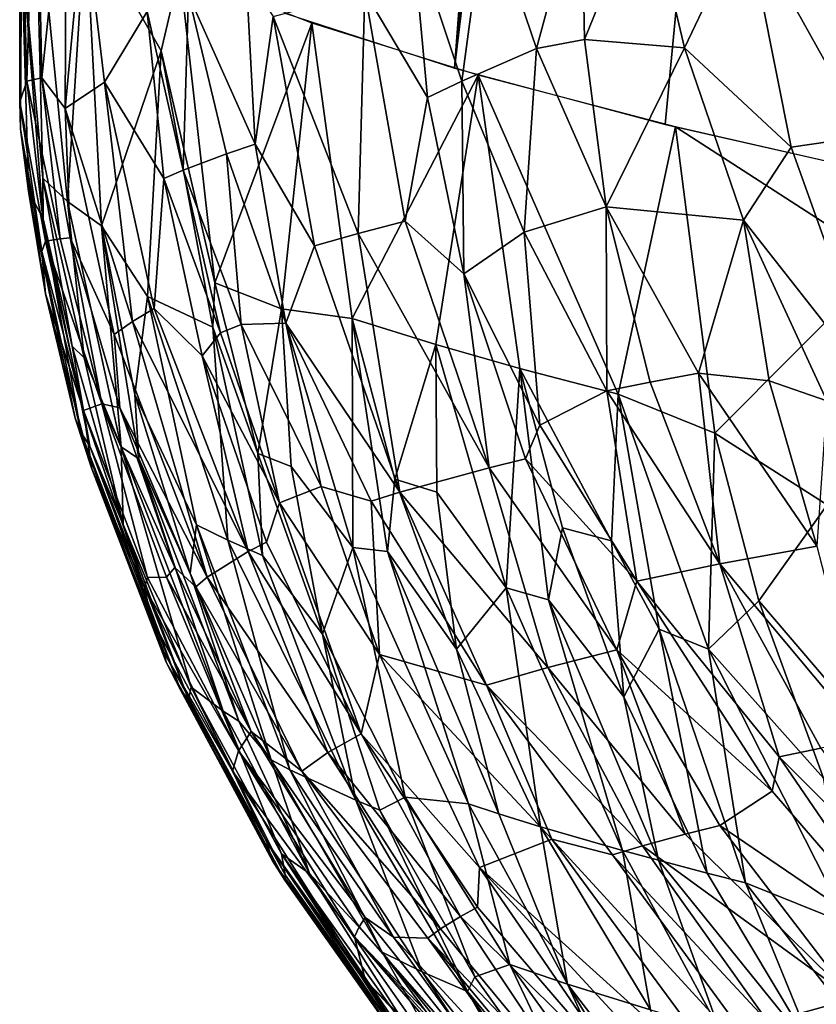
# Model space of a CAD drawing. Extents: x -247 to 247, y 0 to 784.
# Drawn here: x -220 to -220, y 2 to 2 of the extents above; entities that cross this region are included whole.
import ezdxf

# ---------------------------------------------------------------- set-up
doc = ezdxf.new("R2010")
doc.units = 0
doc.header["$MEASUREMENT"] = 0

msp = doc.modelspace()

# ---------------------------------------------------------------- linework, layer by layer
for points in [[(-220.209641, 2.488141, -10.887149), (-220.11734, 2.458218, -11.338454), (-219.772522, 7.028373, -11.10535)], [(-220.11734, 2.458218, -11.338454), (-219.682785, 6.999284, -11.544076), (-219.772522, 7.028373, -11.10535)], [(-220.11734, 2.458218, -11.338454), (-219.571259, 6.969611, -11.977736), (-219.682785, 6.999284, -11.544076)], [(-220.11734, 2.458218, -11.338454), (-220.002609, 2.427694, -11.784548), (-219.571259, 6.969611, -11.977736)], [(-220.002609, 2.427694, -11.784548), (-219.865768, 2.396646, -12.224322), (-219.571259, 6.969611, -11.977736)], [(-220.349915, 2.451232, -8.974543), (-220.353455, 2.588145, -9.264527), (-220.345078, 2.610671, -8.870746)], [(-220.349915, 2.451232, -8.974543), (-220.345078, 2.610671, -8.870746), (-220.341751, 2.453054, -8.791238)], [(-220.341751, 2.453054, -8.791238), (-220.345078, 2.610671, -8.870746), (-220.328339, 2.582064, -8.538282)], [(-220.35379, 2.43997, -9.171221), (-220.353455, 2.588145, -9.264527), (-220.349915, 2.451232, -8.974543)], [(-220.353348, 2.425102, -9.280729), (-220.353455, 2.588145, -9.264527), (-220.35379, 2.43997, -9.171221)], [(-220.353348, 2.425102, -9.280729), (-220.352798, 2.525515, -9.529237), (-220.353455, 2.588145, -9.264527)], [(-220.341751, 2.453054, -8.791238), (-220.328339, 2.582064, -8.538282), (-220.329071, 2.436358, -8.625366)], [(-220.318924, 2.544814, -8.417804), (-220.329071, 2.436358, -8.625366), (-220.328339, 2.582064, -8.538282)], [(-220.341141, 2.398516, -9.730145), (-220.345337, 2.565359, -9.651345), (-220.352798, 2.525515, -9.529237)], [(-220.327866, 2.385766, -9.940546), (-220.345337, 2.565359, -9.651345), (-220.341141, 2.398516, -9.730145)], [(-220.327866, 2.385766, -9.940546), (-220.318039, 2.539836, -10.071998), (-220.345337, 2.565359, -9.651345)], [(-220.072601, 2.468991, -7.035608), (-220.100098, 2.549771, -7.103963), (-220.048157, 2.55966, -6.897584)], [(-220.072601, 2.468991, -7.035608), (-220.048157, 2.55966, -6.897584), (-220.046478, 2.47392, -6.932578)], [(-220.046478, 2.47392, -6.932578), (-220.048157, 2.55966, -6.897584), (-220.012741, 2.557162, -6.769762)], [(-220.046478, 2.47392, -6.932578), (-220.012741, 2.557162, -6.769762), (-219.992081, 2.46928, -6.741535)], [(-219.992081, 2.46928, -6.741535), (-220.012741, 2.557162, -6.769762), (-219.958817, 2.539436, -6.593017)], [(-219.892868, 2.421318, -6.459558), (-219.958817, 2.539436, -6.593017), (-219.874115, 2.551515, -6.326173)], [(-220.11319, 2.451244, -7.214189), (-220.140305, 2.53253, -7.282554), (-220.100098, 2.549771, -7.103963)], [(-220.11319, 2.451244, -7.214189), (-220.100098, 2.549771, -7.103963), (-220.072601, 2.468991, -7.035608)], [(-220.318924, 2.544814, -8.417804), (-220.307632, 2.450593, -8.365317), (-220.329071, 2.436358, -8.625366)], [(-220.30925, 2.372504, -10.156043), (-220.318039, 2.539836, -10.071998), (-220.327866, 2.385766, -9.940546)], [(-220.318924, 2.544814, -8.417804), (-220.284454, 2.48921, -8.128725), (-220.307632, 2.450593, -8.365317)], [(-220.276855, 2.467668, -10.472856), (-220.266663, 2.51135, -10.526983), (-220.318039, 2.539836, -10.071998)], [(-220.30925, 2.372504, -10.156043), (-220.276855, 2.467668, -10.472856), (-220.318039, 2.539836, -10.071998)], [(-219.992081, 2.46928, -6.741535), (-219.958817, 2.539436, -6.593017), (-219.934036, 2.415252, -6.592605)], [(-219.934036, 2.415252, -6.592605), (-219.958817, 2.539436, -6.593017), (-219.892868, 2.421318, -6.459558)], [(-220.132019, 2.442299, -7.303368), (-220.166077, 2.499907, -7.417696), (-220.140305, 2.53253, -7.282554)], [(-220.132019, 2.442299, -7.303368), (-220.140305, 2.53253, -7.282554), (-220.11319, 2.451244, -7.214189)], [(-220.349075, 2.391433, -9.413033), (-220.352798, 2.525515, -9.529237), (-220.353348, 2.425102, -9.280729)], [(-220.34108, 2.376239, -9.66917), (-220.352798, 2.525515, -9.529237), (-220.349075, 2.391433, -9.413033)], [(-220.341141, 2.398516, -9.730145), (-220.352798, 2.525515, -9.529237), (-220.34108, 2.376239, -9.66917)], [(-220.247726, 2.341524, -10.646917), (-220.266663, 2.51135, -10.526983), (-220.276855, 2.467668, -10.472856)], [(-220.247726, 2.341524, -10.646917), (-220.194855, 2.482858, -10.967863), (-220.266663, 2.51135, -10.526983)], [(-220.225754, 2.417018, -7.803855), (-220.261887, 2.498201, -7.958206), (-220.230576, 2.508799, -7.753945)], [(-220.225754, 2.417018, -7.803855), (-220.230576, 2.508799, -7.753945), (-220.215958, 2.486486, -7.683483)], [(-220.264847, 2.402782, -8.076195), (-220.284454, 2.48921, -8.128725), (-220.261887, 2.498201, -7.958206)], [(-220.264847, 2.402782, -8.076195), (-220.261887, 2.498201, -7.958206), (-220.241348, 2.411728, -7.905797)], [(-220.241348, 2.411728, -7.905797), (-220.261887, 2.498201, -7.958206), (-220.225754, 2.417018, -7.803855)], [(-220.169708, 2.368399, -7.563163), (-220.215958, 2.486486, -7.683483), (-220.166077, 2.499907, -7.417696)], [(-220.169708, 2.368399, -7.563163), (-220.166077, 2.499907, -7.417696), (-220.144043, 2.375061, -7.430606)], [(-220.144043, 2.375061, -7.430606), (-220.166077, 2.499907, -7.417696), (-220.132019, 2.442299, -7.303368)], [(-220.275345, 2.398273, -8.161138), (-220.307632, 2.450593, -8.365317), (-220.284454, 2.48921, -8.128725)], [(-220.275345, 2.398273, -8.161138), (-220.284454, 2.48921, -8.128725), (-220.264847, 2.402782, -8.076195)], [(-220.225754, 2.417018, -7.803855), (-220.215958, 2.486486, -7.683483), (-220.193329, 2.361669, -7.695464)], [(-220.193329, 2.361669, -7.695464), (-220.215958, 2.486486, -7.683483), (-220.169708, 2.368399, -7.563163)], [(-220.211411, 2.327288, -10.866907), (-220.194855, 2.482858, -10.967863), (-220.247726, 2.341524, -10.646917)], [(-220.172867, 2.322133, -11.075211), (-220.194855, 2.482858, -10.967863), (-220.211411, 2.327288, -10.866907)], [(-220.172867, 2.322133, -11.075211), (-220.104385, 2.454485, -11.393771), (-220.194855, 2.482858, -10.967863)], [(-220.072601, 2.468991, -7.035608), (-220.046478, 2.47392, -6.932578), (-220.034668, 2.382913, -6.969738)], [(-220.046478, 2.47392, -6.932578), (-219.992081, 2.46928, -6.741535), (-220.034668, 2.382913, -6.969738)], [(-220.284317, 2.334089, -10.355744), (-220.276855, 2.467668, -10.472856), (-220.30925, 2.372504, -10.156043)], [(-220.248703, 2.317351, -10.619323), (-220.276855, 2.467668, -10.472856), (-220.284317, 2.334089, -10.355744)], [(-220.248703, 2.317351, -10.619323), (-220.247726, 2.341524, -10.646917), (-220.276855, 2.467668, -10.472856)], [(-220.079361, 2.369015, -7.158697), (-220.11319, 2.451244, -7.214189), (-220.072601, 2.468991, -7.035608)], [(-220.079361, 2.369015, -7.158697), (-220.072601, 2.468991, -7.035608), (-220.034668, 2.382913, -6.969738)], [(-219.992081, 2.46928, -6.741535), (-219.960114, 2.375643, -6.716359), (-220.034668, 2.382913, -6.969738)], [(-219.992081, 2.46928, -6.741535), (-219.934036, 2.415252, -6.592605), (-219.960114, 2.375643, -6.716359)], [(-220.127441, 2.307955, -11.287882), (-220.104385, 2.454485, -11.393771), (-220.172867, 2.322133, -11.075211)], [(-220.081772, 2.294939, -11.480355), (-220.104385, 2.454485, -11.393771), (-220.127441, 2.307955, -11.287882)], [(-220.028244, 2.28087, -11.68552), (-219.997055, 2.426338, -11.804048), (-220.104385, 2.454485, -11.393771)], [(-220.028244, 2.28087, -11.68552), (-220.104385, 2.454485, -11.393771), (-220.081772, 2.294939, -11.480355)], [(-220.339844, 2.364194, -9.026075), (-220.35379, 2.43997, -9.171221), (-220.349915, 2.451232, -8.974543)], [(-220.331833, 2.365459, -8.843475), (-220.349915, 2.451232, -8.974543), (-220.341751, 2.453054, -8.791238)], [(-220.339844, 2.364194, -9.026075), (-220.349915, 2.451232, -8.974543), (-220.331833, 2.365459, -8.843475)], [(-220.326401, 2.366041, -8.751722), (-220.341751, 2.453054, -8.791238), (-220.329071, 2.436358, -8.625366)], [(-220.331833, 2.365459, -8.843475), (-220.341751, 2.453054, -8.791238), (-220.326401, 2.366041, -8.751722)], [(-220.292435, 2.320512, -8.473137), (-220.329071, 2.436358, -8.625366), (-220.307632, 2.450593, -8.365317)], [(-220.280548, 2.327577, -8.343202), (-220.307632, 2.450593, -8.365317), (-220.275345, 2.398273, -8.161138)], [(-220.292435, 2.320512, -8.473137), (-220.307632, 2.450593, -8.365317), (-220.280548, 2.327577, -8.343202)], [(-220.132019, 2.442299, -7.303368), (-220.11319, 2.451244, -7.214189), (-220.112228, 2.346363, -7.326253)], [(-220.079361, 2.369015, -7.158697), (-220.112228, 2.346363, -7.326253), (-220.11319, 2.451244, -7.214189)], [(-220.341705, 2.35857, -9.124229), (-220.35379, 2.43997, -9.171221), (-220.339844, 2.364194, -9.026075)], [(-220.341705, 2.35857, -9.124229), (-220.353348, 2.425102, -9.280729), (-220.35379, 2.43997, -9.171221)], [(-220.144043, 2.375061, -7.430606), (-220.132019, 2.442299, -7.303368), (-220.112228, 2.346363, -7.326253)], [(-220.302429, 2.313401, -8.60254), (-220.329071, 2.436358, -8.625366), (-220.292435, 2.320512, -8.473137)], [(-220.326401, 2.366041, -8.751722), (-220.329071, 2.436358, -8.625366), (-220.302429, 2.313401, -8.60254)], [(-220.339783, 2.335428, -9.288274), (-220.349075, 2.391433, -9.413033), (-220.353348, 2.425102, -9.280729)], [(-220.339783, 2.335428, -9.288274), (-220.353348, 2.425102, -9.280729), (-220.341705, 2.35857, -9.124229)], [(-219.975555, 2.259693, -11.867418), (-219.997055, 2.426338, -11.804048), (-220.028244, 2.28087, -11.68552)], [(-219.883041, 2.352681, -12.180002), (-219.874557, 2.398516, -12.198229), (-219.997055, 2.426338, -11.804048)], [(-219.975555, 2.259693, -11.867418), (-219.883041, 2.352681, -12.180002), (-219.997055, 2.426338, -11.804048)], [(-220.241348, 2.411728, -7.905797), (-220.225754, 2.417018, -7.803855), (-220.209, 2.319565, -7.854994)], [(-220.225754, 2.417018, -7.803855), (-220.193329, 2.361669, -7.695464), (-220.209, 2.319565, -7.854994)], [(-219.934036, 2.415252, -6.592605), (-219.892868, 2.421318, -6.459558), (-219.8862, 2.281629, -6.598717)], [(-220.233398, 2.318795, -8.008079), (-220.264847, 2.402782, -8.076195), (-220.241348, 2.411728, -7.905797)], [(-220.233398, 2.318795, -8.008079), (-220.241348, 2.411728, -7.905797), (-220.209, 2.319565, -7.854994)], [(-219.934036, 2.415252, -6.592605), (-219.8862, 2.281629, -6.598717), (-219.960114, 2.375643, -6.716359)], [(-220.244522, 2.314317, -8.092916), (-220.275345, 2.398273, -8.161138), (-220.264847, 2.402782, -8.076195)], [(-220.244522, 2.314317, -8.092916), (-220.264847, 2.402782, -8.076195), (-220.233398, 2.318795, -8.008079)], [(-220.325256, 2.306985, -9.768089), (-220.341141, 2.398516, -9.730145), (-220.34108, 2.376239, -9.66917)], [(-220.318726, 2.300622, -9.873149), (-220.341141, 2.398516, -9.730145), (-220.325256, 2.306985, -9.768089)], [(-220.318726, 2.300622, -9.873149), (-220.327866, 2.385766, -9.940546), (-220.341141, 2.398516, -9.730145)], [(-220.280548, 2.327577, -8.343202), (-220.275345, 2.398273, -8.161138), (-220.254471, 2.30169, -8.194421)], [(-220.244522, 2.314317, -8.092916), (-220.254471, 2.30169, -8.194421), (-220.275345, 2.398273, -8.161138)], [(-220.323639, 2.267765, -9.403278), (-220.349075, 2.391433, -9.413033), (-220.339783, 2.335428, -9.288274)], [(-220.320541, 2.260204, -9.531358), (-220.34108, 2.376239, -9.66917), (-220.349075, 2.391433, -9.413033)], [(-220.320541, 2.260204, -9.531358), (-220.349075, 2.391433, -9.413033), (-220.323639, 2.267765, -9.403278)], [(-220.298645, 2.252259, -10.014463), (-220.327866, 2.385766, -9.940546), (-220.318726, 2.300622, -9.873149)], [(-220.298645, 2.252259, -10.014463), (-220.30925, 2.372504, -10.156043), (-220.327866, 2.385766, -9.940546)], [(-220.079361, 2.369015, -7.158697), (-220.034668, 2.382913, -6.969738), (-220.034454, 2.282728, -7.105873)], [(-219.984482, 2.292254, -6.907122), (-220.034668, 2.382913, -6.969738), (-219.960114, 2.375643, -6.716359)], [(-220.010803, 2.287373, -7.009456), (-220.034668, 2.382913, -6.969738), (-219.984482, 2.292254, -6.907122)], [(-220.034454, 2.282728, -7.105873), (-220.034668, 2.382913, -6.969738), (-220.010803, 2.287373, -7.009456)], [(-220.31572, 2.252622, -9.6586), (-220.34108, 2.376239, -9.66917), (-220.320541, 2.260204, -9.531358)], [(-220.325256, 2.306985, -9.768089), (-220.34108, 2.376239, -9.66917), (-220.31572, 2.252622, -9.6586)], [(-220.169708, 2.368399, -7.563163), (-220.144043, 2.375061, -7.430606), (-220.098358, 2.240889, -7.447668)], [(-220.144043, 2.375061, -7.430606), (-220.112228, 2.346363, -7.326253), (-220.098358, 2.240889, -7.447668)], [(-219.984482, 2.292254, -6.907122), (-219.960114, 2.375643, -6.716359), (-219.945999, 2.288203, -6.781263)], [(-219.914642, 2.277184, -6.695027), (-219.960114, 2.375643, -6.716359), (-219.8862, 2.281629, -6.598717)], [(-219.945999, 2.288203, -6.781263), (-219.960114, 2.375643, -6.716359), (-219.914642, 2.277184, -6.695027)], [(-220.289032, 2.245645, -10.121696), (-220.30925, 2.372504, -10.156043), (-220.298645, 2.252259, -10.014463)], [(-220.291107, 2.280769, -10.195921), (-220.30925, 2.372504, -10.156043), (-220.289032, 2.245645, -10.121696)], [(-220.291107, 2.280769, -10.195921), (-220.284317, 2.334089, -10.355744), (-220.30925, 2.372504, -10.156043)], [(-220.193329, 2.361669, -7.695464), (-220.169708, 2.368399, -7.563163), (-220.146927, 2.227563, -7.710895)], [(-220.169708, 2.368399, -7.563163), (-220.098358, 2.240889, -7.447668), (-220.146927, 2.227563, -7.710895)], [(-220.079361, 2.369015, -7.158697), (-220.070847, 2.264066, -7.283639), (-220.112228, 2.346363, -7.326253)], [(-220.079361, 2.369015, -7.158697), (-220.034454, 2.282728, -7.105873), (-220.070847, 2.264066, -7.283639)], [(-220.341705, 2.35857, -9.124229), (-220.339844, 2.364194, -9.026075), (-220.319153, 2.272018, -9.07719)], [(-220.309082, 2.275558, -8.846183), (-220.339844, 2.364194, -9.026075), (-220.331833, 2.365459, -8.843475)], [(-220.309082, 2.275558, -8.846183), (-220.319153, 2.272018, -9.07719), (-220.339844, 2.364194, -9.026075)], [(-220.309082, 2.275558, -8.846183), (-220.331833, 2.365459, -8.843475), (-220.326401, 2.366041, -8.751722)], [(-220.326401, 2.366041, -8.751722), (-220.302429, 2.313401, -8.60254), (-220.299255, 2.273406, -8.712656)], [(-220.309082, 2.275558, -8.846183), (-220.326401, 2.366041, -8.751722), (-220.299255, 2.273406, -8.712656)], [(-220.339783, 2.335428, -9.288274), (-220.341705, 2.35857, -9.124229), (-220.319153, 2.272018, -9.07719)], [(-220.193329, 2.361669, -7.695464), (-220.146927, 2.227563, -7.710895), (-220.209, 2.319565, -7.854994)], [(-219.914612, 2.220582, -12.054132), (-219.883041, 2.352681, -12.180002), (-219.975555, 2.259693, -11.867418)], [(-220.224319, 2.248595, -10.703709), (-220.247726, 2.341524, -10.646917), (-220.248703, 2.317351, -10.619323)], [(-220.224319, 2.248595, -10.703709), (-220.211411, 2.327288, -10.866907), (-220.247726, 2.341524, -10.646917)], [(-220.078644, 2.24567, -7.351645), (-220.112228, 2.346363, -7.326253), (-220.070847, 2.264066, -7.283639)], [(-220.098358, 2.240889, -7.447668), (-220.112228, 2.346363, -7.326253), (-220.078644, 2.24567, -7.351645)], [(-220.339783, 2.335428, -9.288274), (-220.319153, 2.272018, -9.07719), (-220.314499, 2.240188, -9.295373)], [(-220.323639, 2.267765, -9.403278), (-220.339783, 2.335428, -9.288274), (-220.314499, 2.240188, -9.295373)], [(-220.257553, 2.209713, -10.35728), (-220.284317, 2.334089, -10.355744), (-220.291107, 2.280769, -10.195921)], [(-220.240524, 2.201371, -10.489128), (-220.248703, 2.317351, -10.619323), (-220.284317, 2.334089, -10.355744)], [(-220.240524, 2.201371, -10.489128), (-220.284317, 2.334089, -10.355744), (-220.257553, 2.209713, -10.35728)], [(-220.292435, 2.320512, -8.473137), (-220.280548, 2.327577, -8.343202), (-220.229477, 2.195345, -8.323108)], [(-220.280548, 2.327577, -8.343202), (-220.254471, 2.30169, -8.194421), (-220.229477, 2.195345, -8.323108)], [(-220.206085, 2.24149, -10.813425), (-220.211411, 2.327288, -10.866907), (-220.224319, 2.248595, -10.703709)], [(-220.172577, 2.197383, -10.951895), (-220.172867, 2.322133, -11.075211), (-220.211411, 2.327288, -10.866907)], [(-220.172577, 2.197383, -10.951895), (-220.211411, 2.327288, -10.866907), (-220.206085, 2.24149, -10.813425)], [(-220.302429, 2.313401, -8.60254), (-220.292435, 2.320512, -8.473137), (-220.251755, 2.181267, -8.581047)], [(-220.292435, 2.320512, -8.473137), (-220.229477, 2.195345, -8.323108), (-220.251755, 2.181267, -8.581047)], [(-220.153641, 2.195221, -11.055553), (-220.172867, 2.322133, -11.075211), (-220.172577, 2.197383, -10.951895)], [(-220.149658, 2.234637, -11.125502), (-220.172867, 2.322133, -11.075211), (-220.153641, 2.195221, -11.055553)], [(-220.149658, 2.234637, -11.125502), (-220.127441, 2.307955, -11.287882), (-220.172867, 2.322133, -11.075211)], [(-220.221725, 2.193029, -10.619764), (-220.248703, 2.317351, -10.619323), (-220.240524, 2.201371, -10.489128)], [(-220.221725, 2.193029, -10.619764), (-220.224319, 2.248595, -10.703709), (-220.248703, 2.317351, -10.619323)], [(-220.244522, 2.314317, -8.092916), (-220.233398, 2.318795, -8.008079), (-220.212372, 2.221746, -8.110765)], [(-220.233398, 2.318795, -8.008079), (-220.209, 2.319565, -7.854994), (-220.189758, 2.230651, -7.941705)], [(-220.233398, 2.318795, -8.008079), (-220.189758, 2.230651, -7.941705), (-220.212372, 2.221746, -8.110765)], [(-220.162582, 2.222649, -7.806403), (-220.209, 2.319565, -7.854994), (-220.146927, 2.227563, -7.710895)], [(-220.189758, 2.230651, -7.941705), (-220.209, 2.319565, -7.854994), (-220.162582, 2.222649, -7.806403)], [(-220.302429, 2.313401, -8.60254), (-220.251755, 2.181267, -8.581047), (-220.299255, 2.273406, -8.712656)], [(-220.244522, 2.314317, -8.092916), (-220.212372, 2.221746, -8.110765), (-220.254471, 2.30169, -8.194421)], [(-220.325256, 2.306985, -9.768089), (-220.31572, 2.252622, -9.6586), (-220.297501, 2.209931, -9.804714)], [(-220.318726, 2.300622, -9.873149), (-220.325256, 2.306985, -9.768089), (-220.297501, 2.209931, -9.804714)], [(-220.126923, 2.22756, -11.231624), (-220.127441, 2.307955, -11.287882), (-220.149658, 2.234637, -11.125502)], [(-220.089142, 2.175419, -11.351847), (-220.081772, 2.294939, -11.480355), (-220.127441, 2.307955, -11.287882)], [(-220.089142, 2.175419, -11.351847), (-220.127441, 2.307955, -11.287882), (-220.126923, 2.22756, -11.231624)], [(-220.298645, 2.252259, -10.014463), (-220.318726, 2.300622, -9.873149), (-220.297501, 2.209931, -9.804714)], [(-220.219498, 2.200421, -8.228745), (-220.254471, 2.30169, -8.194421), (-220.212372, 2.221746, -8.110765)], [(-220.229477, 2.195345, -8.323108), (-220.254471, 2.30169, -8.194421), (-220.219498, 2.200421, -8.228745)], [(-220.066101, 2.168934, -11.447562), (-220.081772, 2.294939, -11.480355), (-220.089142, 2.175419, -11.351847)], [(-220.058533, 2.208069, -11.519852), (-220.081772, 2.294939, -11.480355), (-220.066101, 2.168934, -11.447562)], [(-220.031845, 2.201045, -11.622304), (-220.081772, 2.294939, -11.480355), (-220.058533, 2.208069, -11.519852)], [(-220.031845, 2.201045, -11.622304), (-220.028244, 2.28087, -11.68552), (-220.081772, 2.294939, -11.480355)], [(-220.010803, 2.287373, -7.009456), (-219.984482, 2.292254, -6.907122), (-219.97287, 2.18849, -7.052125)], [(-219.984482, 2.292254, -6.907122), (-219.920151, 2.198181, -6.848618), (-219.97287, 2.18849, -7.052125)], [(-219.984482, 2.292254, -6.907122), (-219.945999, 2.288203, -6.781263), (-219.920151, 2.198181, -6.848618)], [(-219.945999, 2.288203, -6.781263), (-219.914642, 2.277184, -6.695027), (-219.920151, 2.198181, -6.848618)], [(-220.070847, 2.264066, -7.283639), (-220.034454, 2.282728, -7.105873), (-220.017975, 2.179181, -7.243766)], [(-220.034454, 2.282728, -7.105873), (-220.010803, 2.287373, -7.009456), (-219.97287, 2.18849, -7.052125)], [(-220.034454, 2.282728, -7.105873), (-219.97287, 2.18849, -7.052125), (-220.017975, 2.179181, -7.243766)], [(-220.291107, 2.280769, -10.195921), (-220.289032, 2.245645, -10.121696), (-220.261124, 2.183547, -10.233881)], [(-220.257553, 2.209713, -10.35728), (-220.291107, 2.280769, -10.195921), (-220.261124, 2.183547, -10.233881)], [(-220.005829, 2.153055, -11.67921), (-220.028244, 2.28087, -11.68552), (-220.031845, 2.201045, -11.622304)], [(-219.979141, 2.142088, -11.77001), (-219.975555, 2.259693, -11.867418), (-220.028244, 2.28087, -11.68552)], [(-219.979141, 2.142088, -11.77001), (-220.028244, 2.28087, -11.68552), (-220.005829, 2.153055, -11.67921)], [(-220.309082, 2.275558, -8.846183), (-220.28418, 2.181058, -9.030336), (-220.319153, 2.272018, -9.07719)], [(-220.285889, 2.17547, -9.127762), (-220.319153, 2.272018, -9.07719), (-220.28418, 2.181058, -9.030336)], [(-220.285889, 2.17547, -9.127762), (-220.314499, 2.240188, -9.295373), (-220.319153, 2.272018, -9.07719)], [(-220.309082, 2.275558, -8.846183), (-220.299255, 2.273406, -8.712656), (-220.26947, 2.186566, -8.756328)], [(-220.309082, 2.275558, -8.846183), (-220.26947, 2.186566, -8.756328), (-220.273911, 2.181356, -8.849138)], [(-220.309082, 2.275558, -8.846183), (-220.273911, 2.181356, -8.849138), (-220.28418, 2.181058, -9.030336)], [(-220.257996, 2.1761, -8.674372), (-220.299255, 2.273406, -8.712656), (-220.251755, 2.181267, -8.581047)], [(-220.26947, 2.186566, -8.756328), (-220.299255, 2.273406, -8.712656), (-220.257996, 2.1761, -8.674372)], [(-220.323639, 2.267765, -9.403278), (-220.314499, 2.240188, -9.295373), (-220.274109, 2.135049, -9.3926)], [(-220.320541, 2.260204, -9.531358), (-220.323639, 2.267765, -9.403278), (-220.274109, 2.135049, -9.3926)], [(-220.078644, 2.24567, -7.351645), (-220.070847, 2.264066, -7.283639), (-220.017975, 2.179181, -7.243766)], [(-220.320541, 2.260204, -9.531358), (-220.274109, 2.135049, -9.3926), (-220.266296, 2.119997, -9.646427)], [(-220.31572, 2.252622, -9.6586), (-220.320541, 2.260204, -9.531358), (-220.266296, 2.119997, -9.646427)], [(-219.951706, 2.168476, -11.894425), (-219.975555, 2.259693, -11.867418), (-219.979141, 2.142088, -11.77001)], [(-219.951706, 2.168476, -11.894425), (-219.914612, 2.220582, -12.054132), (-219.975555, 2.259693, -11.867418)], [(-220.31572, 2.252622, -9.6586), (-220.261887, 2.114652, -9.735416), (-220.297501, 2.209931, -9.804714)], [(-220.31572, 2.252622, -9.6586), (-220.266296, 2.119997, -9.646427), (-220.261887, 2.114652, -9.735416)], [(-220.298645, 2.252259, -10.014463), (-220.297501, 2.209931, -9.804714), (-220.260437, 2.12153, -9.870213)], [(-220.298645, 2.252259, -10.014463), (-220.260437, 2.12153, -9.870213), (-220.243088, 2.108393, -10.084435)], [(-220.289032, 2.245645, -10.121696), (-220.298645, 2.252259, -10.014463), (-220.243088, 2.108393, -10.084435)], [(-220.289032, 2.245645, -10.121696), (-220.234604, 2.103012, -10.171228), (-220.261124, 2.183547, -10.233881)], [(-220.289032, 2.245645, -10.121696), (-220.243088, 2.108393, -10.084435), (-220.234604, 2.103012, -10.171228)], [(-220.221725, 2.193029, -10.619764), (-220.18898, 2.150229, -10.757669), (-220.224319, 2.248595, -10.703709)], [(-220.206085, 2.24149, -10.813425), (-220.224319, 2.248595, -10.703709), (-220.18898, 2.150229, -10.757669)], [(-220.098358, 2.240889, -7.447668), (-220.078644, 2.24567, -7.351645), (-220.028976, 2.141744, -7.379994)], [(-220.078644, 2.24567, -7.351645), (-220.017975, 2.179181, -7.243766), (-220.028976, 2.141744, -7.379994)], [(-220.282227, 2.159207, -9.236403), (-220.314499, 2.240188, -9.295373), (-220.285889, 2.17547, -9.127762)], [(-220.275192, 2.140352, -9.302019), (-220.314499, 2.240188, -9.295373), (-220.282227, 2.159207, -9.236403)], [(-220.274109, 2.135049, -9.3926), (-220.314499, 2.240188, -9.295373), (-220.275192, 2.140352, -9.302019)], [(-220.172577, 2.197383, -10.951895), (-220.206085, 2.24149, -10.813425), (-220.18898, 2.150229, -10.757669)], [(-220.146927, 2.227563, -7.710895), (-220.098358, 2.240889, -7.447668), (-220.066544, 2.13219, -7.570621)], [(-220.098358, 2.240889, -7.447668), (-220.028976, 2.141744, -7.379994), (-220.066544, 2.13219, -7.570621)], [(-220.149658, 2.234637, -11.125502), (-220.153641, 2.195221, -11.055553), (-220.116119, 2.142163, -11.172834)], [(-220.126923, 2.22756, -11.231624), (-220.149658, 2.234637, -11.125502), (-220.116119, 2.142163, -11.172834)], [(-220.212372, 2.221746, -8.110765), (-220.189758, 2.230651, -7.941705), (-220.158081, 2.139237, -8.028985)], [(-220.189758, 2.230651, -7.941705), (-220.162582, 2.222649, -7.806403), (-220.158081, 2.139237, -8.028985)], [(-220.162582, 2.222649, -7.806403), (-220.146927, 2.227563, -7.710895), (-220.099823, 2.122495, -7.760712)], [(-220.146927, 2.227563, -7.710895), (-220.066544, 2.13219, -7.570621), (-220.099823, 2.122495, -7.760712)], [(-220.089142, 2.175419, -11.351847), (-220.126923, 2.22756, -11.231624), (-220.116119, 2.142163, -11.172834)], [(-220.219498, 2.200421, -8.228745), (-220.212372, 2.221746, -8.110765), (-220.168091, 2.096009, -8.264274)], [(-220.212372, 2.221746, -8.110765), (-220.158081, 2.139237, -8.028985), (-220.168091, 2.096009, -8.264274)], [(-220.162582, 2.222649, -7.806403), (-220.099823, 2.122495, -7.760712), (-220.158081, 2.139237, -8.028985)], [(-219.891144, 2.097486, -12.035906), (-219.914612, 2.220582, -12.054132), (-219.951706, 2.168476, -11.894425)], [(-220.260437, 2.12153, -9.870213), (-220.297501, 2.209931, -9.804714), (-220.261887, 2.114652, -9.735416)], [(-220.257553, 2.209713, -10.35728), (-220.261124, 2.183547, -10.233881), (-220.217026, 2.081833, -10.269546)], [(-220.257553, 2.209713, -10.35728), (-220.217026, 2.081833, -10.269546), (-220.206894, 2.07645, -10.355219)], [(-220.240524, 2.201371, -10.489128), (-220.257553, 2.209713, -10.35728), (-220.206894, 2.07645, -10.355219)], [(-220.058533, 2.208069, -11.519852), (-220.066101, 2.168934, -11.447562), (-220.025192, 2.116249, -11.556056)], [(-220.031845, 2.201045, -11.622304), (-220.058533, 2.208069, -11.519852), (-220.025192, 2.116249, -11.556056)], [(-220.240524, 2.201371, -10.489128), (-220.206894, 2.07645, -10.355219), (-220.170944, 2.059866, -10.615916)], [(-220.221725, 2.193029, -10.619764), (-220.240524, 2.201371, -10.489128), (-220.170944, 2.059866, -10.615916)], [(-220.229477, 2.195345, -8.323108), (-220.219498, 2.200421, -8.228745), (-220.168091, 2.096009, -8.264274)], [(-220.172577, 2.197383, -10.951895), (-220.18898, 2.150229, -10.757669), (-220.144028, 2.061532, -10.822802)], [(-220.172577, 2.197383, -10.951895), (-220.144028, 2.061532, -10.822802), (-220.109619, 2.057906, -11.030292)], [(-220.153641, 2.195221, -11.055553), (-220.172577, 2.197383, -10.951895), (-220.109619, 2.057906, -11.030292)], [(-220.005829, 2.153055, -11.67921), (-220.031845, 2.201045, -11.622304), (-220.025192, 2.116249, -11.556056)], [(-219.892899, 2.093027, -6.993278), (-219.97287, 2.18849, -7.052125), (-219.920151, 2.198181, -6.848618)], [(-220.251755, 2.181267, -8.581047), (-220.229477, 2.195345, -8.323108), (-220.186188, 2.085879, -8.451324)], [(-220.229477, 2.195345, -8.323108), (-220.168091, 2.096009, -8.264274), (-220.186188, 2.085879, -8.451324)], [(-220.221725, 2.193029, -10.619764), (-220.170944, 2.059866, -10.615916), (-220.18898, 2.150229, -10.757669)], [(-220.153641, 2.195221, -11.055553), (-220.093048, 2.052533, -11.111329), (-220.116119, 2.142163, -11.172834)], [(-220.153641, 2.195221, -11.055553), (-220.109619, 2.057906, -11.030292), (-220.093048, 2.052533, -11.111329)], [(-220.273911, 2.181356, -8.849138), (-220.26947, 2.186566, -8.756328), (-220.227859, 2.097286, -8.799973)], [(-220.26947, 2.186566, -8.756328), (-220.257996, 2.1761, -8.674372), (-220.227859, 2.097286, -8.799973)], [(-219.940613, 2.083565, -7.189358), (-220.017975, 2.179181, -7.243766), (-219.97287, 2.18849, -7.052125)], [(-219.918045, 2.088178, -7.094244), (-219.97287, 2.18849, -7.052125), (-219.892899, 2.093027, -6.993278)], [(-219.940613, 2.083565, -7.189358), (-219.97287, 2.18849, -7.052125), (-219.918045, 2.088178, -7.094244)], [(-220.285889, 2.17547, -9.127762), (-220.28418, 2.181058, -9.030336), (-220.234787, 2.086882, -8.983966)], [(-220.28418, 2.181058, -9.030336), (-220.273911, 2.181356, -8.849138), (-220.234787, 2.086882, -8.983966)], [(-220.273911, 2.181356, -8.849138), (-220.227859, 2.097286, -8.799973), (-220.234787, 2.086882, -8.983966)], [(-220.217026, 2.081833, -10.269546), (-220.261124, 2.183547, -10.233881), (-220.234604, 2.103012, -10.171228)], [(-220.257996, 2.1761, -8.674372), (-220.251755, 2.181267, -8.581047), (-220.200317, 2.075652, -8.637273)], [(-220.251755, 2.181267, -8.581047), (-220.186188, 2.085879, -8.451324), (-220.200317, 2.075652, -8.637273)], [(-220.285889, 2.17547, -9.127762), (-220.234787, 2.086882, -8.983966), (-220.238052, 2.075768, -9.177649)], [(-220.282227, 2.159207, -9.236403), (-220.285889, 2.17547, -9.127762), (-220.238052, 2.075768, -9.177649)], [(-220.257996, 2.1761, -8.674372), (-220.200317, 2.075652, -8.637273), (-220.227859, 2.097286, -8.799973)], [(-220.089142, 2.175419, -11.351847), (-220.116119, 2.142163, -11.172834), (-220.070389, 2.045505, -11.216641)], [(-220.089142, 2.175419, -11.351847), (-220.070389, 2.045505, -11.216641), (-220.025818, 2.03259, -11.408145)], [(-220.066101, 2.168934, -11.447562), (-220.089142, 2.175419, -11.351847), (-220.025818, 2.03259, -11.408145)], [(-219.944382, 2.06485, -7.257708), (-220.028976, 2.141744, -7.379994), (-220.017975, 2.179181, -7.243766)], [(-219.944382, 2.06485, -7.257708), (-220.017975, 2.179181, -7.243766), (-219.940613, 2.083565, -7.189358)], [(-220.066101, 2.168934, -11.447562), (-220.025818, 2.03259, -11.408145), (-220.006317, 2.027253, -11.486538)], [(-220.066101, 2.168934, -11.447562), (-220.006317, 2.027253, -11.486538), (-220.025192, 2.116249, -11.556056)], [(-219.951706, 2.168476, -11.894425), (-219.979141, 2.142088, -11.77001), (-219.916595, 2.071919, -11.917373)], [(-219.891144, 2.097486, -12.035906), (-219.951706, 2.168476, -11.894425), (-219.916595, 2.071919, -11.917373)], [(-220.275192, 2.140352, -9.302019), (-220.282227, 2.159207, -9.236403), (-220.238052, 2.075768, -9.177649)], [(-220.157806, 2.054482, -10.699513), (-220.18898, 2.150229, -10.757669), (-220.170944, 2.059866, -10.615916)], [(-220.144028, 2.061532, -10.822802), (-220.18898, 2.150229, -10.757669), (-220.157806, 2.054482, -10.699513)], [(-220.005829, 2.153055, -11.67921), (-220.025192, 2.116249, -11.556056), (-219.979874, 2.020276, -11.588357)], [(-220.005829, 2.153055, -11.67921), (-219.979874, 2.020276, -11.588357), (-219.95903, 2.014961, -11.665425)], [(-219.979141, 2.142088, -11.77001), (-220.005829, 2.153055, -11.67921), (-219.95903, 2.014961, -11.665425)], [(-220.275192, 2.140352, -9.302019), (-220.238052, 2.075768, -9.177649), (-220.219528, 2.03747, -9.308224)], [(-220.274109, 2.135049, -9.3926), (-220.275192, 2.140352, -9.302019), (-220.219528, 2.03747, -9.308224)], [(-220.103622, 2.023324, -8.168915), (-220.168091, 2.096009, -8.264274), (-220.158081, 2.139237, -8.028985)], [(-220.064316, 2.038684, -7.87708), (-220.158081, 2.139237, -8.028985), (-220.099823, 2.122495, -7.760712)], [(-220.103622, 2.023324, -8.168915), (-220.158081, 2.139237, -8.028985), (-220.064316, 2.038684, -7.87708)], [(-220.070389, 2.045505, -11.216641), (-220.116119, 2.142163, -11.172834), (-220.093048, 2.052533, -11.111329)], [(-219.991684, 2.041385, -7.524094), (-220.066544, 2.13219, -7.570621), (-220.028976, 2.141744, -7.379994)], [(-219.972977, 2.046123, -7.429499), (-220.028976, 2.141744, -7.379994), (-219.944382, 2.06485, -7.257708)], [(-219.991684, 2.041385, -7.524094), (-220.028976, 2.141744, -7.379994), (-219.972977, 2.046123, -7.429499)], [(-219.979141, 2.142088, -11.77001), (-219.95903, 2.014961, -11.665425), (-219.903107, 1.99251, -11.844379)], [(-219.979141, 2.142088, -11.77001), (-219.903107, 1.99251, -11.844379), (-219.916595, 2.071919, -11.917373)], [(-220.274109, 2.135049, -9.3926), (-220.219528, 2.03747, -9.308224), (-220.216248, 2.026918, -9.487696)], [(-220.266296, 2.119997, -9.646427), (-220.274109, 2.135049, -9.3926), (-220.216248, 2.026918, -9.487696)], [(-220.014984, 2.035012, -7.650026), (-220.099823, 2.122495, -7.760712), (-220.066544, 2.13219, -7.570621)], [(-220.014984, 2.035012, -7.650026), (-220.066544, 2.13219, -7.570621), (-219.991684, 2.041385, -7.524094)], [(-220.031219, 2.030192, -7.744308), (-220.099823, 2.122495, -7.760712), (-220.014984, 2.035012, -7.650026)], [(-220.064316, 2.038684, -7.87708), (-220.099823, 2.122495, -7.760712), (-220.031219, 2.030192, -7.744308)], [(-220.266296, 2.119997, -9.646427), (-220.216248, 2.026918, -9.487696), (-220.209503, 2.016322, -9.665525)], [(-220.261887, 2.114652, -9.735416), (-220.266296, 2.119997, -9.646427), (-220.209503, 2.016322, -9.665525)], [(-220.209381, 2.019397, -9.784632), (-220.260437, 2.12153, -9.870213), (-220.261887, 2.114652, -9.735416)], [(-220.243088, 2.108393, -10.084435), (-220.260437, 2.12153, -9.870213), (-220.211288, 2.030787, -9.933802)], [(-220.209381, 2.019397, -9.784632), (-220.211288, 2.030787, -9.933802), (-220.260437, 2.12153, -9.870213)], [(-220.209381, 2.019397, -9.784632), (-220.261887, 2.114652, -9.735416), (-220.209503, 2.016322, -9.665525)], [(-219.979874, 2.020276, -11.588357), (-220.025192, 2.116249, -11.556056), (-220.006317, 2.027253, -11.486538)], [(-220.243088, 2.108393, -10.084435), (-220.211288, 2.030787, -9.933802), (-220.196198, 2.020092, -10.107551)], [(-220.234604, 2.103012, -10.171228), (-220.243088, 2.108393, -10.084435), (-220.196198, 2.020092, -10.107551)], [(-220.217026, 2.081833, -10.269546), (-220.234604, 2.103012, -10.171228), (-220.196198, 2.020092, -10.107551)], [(-220.165817, 1.996174, -8.850863), (-220.234787, 2.086882, -8.983966), (-220.227859, 2.097286, -8.799973)], [(-220.150436, 1.985328, -8.770385), (-220.227859, 2.097286, -8.799973), (-220.200317, 2.075652, -8.637273)], [(-220.165817, 1.996174, -8.850863), (-220.227859, 2.097286, -8.799973), (-220.150436, 1.985328, -8.770385)], [(-220.113968, 1.996706, -8.378491), (-220.186188, 2.085879, -8.451324), (-220.168091, 2.096009, -8.264274)], [(-220.104706, 2.001726, -8.285604), (-220.168091, 2.096009, -8.264274), (-220.103622, 2.023324, -8.168915)], [(-220.113968, 1.996706, -8.378491), (-220.168091, 2.096009, -8.264274), (-220.104706, 2.001726, -8.285604)], [(-220.171707, 1.98551, -9.038617), (-220.238052, 2.075768, -9.177649), (-220.234787, 2.086882, -8.983966)], [(-220.169174, 1.991009, -8.942144), (-220.234787, 2.086882, -8.983966), (-220.165817, 1.996174, -8.850863)], [(-220.171707, 1.98551, -9.038617), (-220.234787, 2.086882, -8.983966), (-220.169174, 1.991009, -8.942144)], [(-220.124786, 1.989975, -8.501931), (-220.200317, 2.075652, -8.637273), (-220.186188, 2.085879, -8.451324)], [(-220.124786, 1.989975, -8.501931), (-220.186188, 2.085879, -8.451324), (-220.113968, 1.996706, -8.378491)], [(-219.940613, 2.083565, -7.189358), (-219.918045, 2.088178, -7.094244), (-219.845688, 1.988571, -7.140053)], [(-220.217026, 2.081833, -10.269546), (-220.196198, 2.020092, -10.107551), (-220.15654, 1.977203, -10.302525)], [(-220.206894, 2.07645, -10.355219), (-220.217026, 2.081833, -10.269546), (-220.15654, 1.977203, -10.302525)], [(-219.864639, 1.972526, -7.264122), (-219.944382, 2.06485, -7.257708), (-219.940613, 2.083565, -7.189358)], [(-219.864639, 1.972526, -7.264122), (-219.940613, 2.083565, -7.189358), (-219.845688, 1.988571, -7.140053)], [(-220.165894, 1.962123, -9.266234), (-220.238052, 2.075768, -9.177649), (-220.171707, 1.98551, -9.038617)], [(-220.165894, 1.962123, -9.266234), (-220.219528, 2.03747, -9.308224), (-220.238052, 2.075768, -9.177649)], [(-220.206894, 2.07645, -10.355219), (-220.15654, 1.977203, -10.302525), (-220.134827, 1.966504, -10.471729)], [(-220.170944, 2.059866, -10.615916), (-220.206894, 2.07645, -10.355219), (-220.134827, 1.966504, -10.471729)], [(-220.13176, 1.9849, -8.594186), (-220.200317, 2.075652, -8.637273), (-220.124786, 1.989975, -8.501931)], [(-220.150436, 1.985328, -8.770385), (-220.200317, 2.075652, -8.637273), (-220.13176, 1.9849, -8.594186)], [(-219.864639, 1.972526, -7.264122), (-219.972977, 2.046123, -7.429499), (-219.944382, 2.06485, -7.257708)], [(-220.170944, 2.059866, -10.615916), (-220.134827, 1.966504, -10.471729), (-220.110199, 1.955805, -10.638911)], [(-220.157806, 2.054482, -10.699513), (-220.170944, 2.059866, -10.615916), (-220.110199, 1.955805, -10.638911)], [(-220.106155, 1.963763, -10.714217), (-220.144028, 2.061532, -10.822802), (-220.157806, 2.054482, -10.699513)], [(-220.109619, 2.057906, -11.030292), (-220.144028, 2.061532, -10.822802), (-220.087219, 1.970582, -10.884641)], [(-220.106155, 1.963763, -10.714217), (-220.087219, 1.970582, -10.884641), (-220.144028, 2.061532, -10.822802)], [(-220.109619, 2.057906, -11.030292), (-220.087219, 1.970582, -10.884641), (-220.055725, 1.959887, -11.046988)], [(-220.093048, 2.052533, -11.111329), (-220.109619, 2.057906, -11.030292), (-220.055725, 1.959887, -11.046988)], [(-220.106155, 1.963763, -10.714217), (-220.157806, 2.054482, -10.699513), (-220.110199, 1.955805, -10.638911)], [(-220.070389, 2.045505, -11.216641), (-220.093048, 2.052533, -11.111329), (-220.055725, 1.959887, -11.046988)], [(-220.070389, 2.045505, -11.216641), (-220.055725, 1.959887, -11.046988), (-220.010559, 1.945913, -11.256329)], [(-220.025818, 2.03259, -11.408145), (-220.070389, 2.045505, -11.216641), (-220.010559, 1.945913, -11.256329)], [(-219.991684, 2.041385, -7.524094), (-219.972977, 2.046123, -7.429499), (-219.900665, 1.951799, -7.481594)], [(-219.864639, 1.972526, -7.264122), (-219.900665, 1.951799, -7.481594), (-219.972977, 2.046123, -7.429499)], [(-220.153412, 1.94301, -9.330712), (-220.219528, 2.03747, -9.308224), (-220.165894, 1.962123, -9.266234)], [(-220.151932, 1.937776, -9.419836), (-220.219528, 2.03747, -9.308224), (-220.153412, 1.94301, -9.330712)], [(-220.151932, 1.937776, -9.419836), (-220.216248, 2.026918, -9.487696), (-220.219528, 2.03747, -9.308224)], [(-219.95224, 1.886533, -8.02739), (-220.103622, 2.023324, -8.168915), (-220.064316, 2.038684, -7.87708)], [(-219.931564, 1.894057, -7.88345), (-220.064316, 2.038684, -7.87708), (-220.031219, 2.030192, -7.744308)], [(-219.95224, 1.886533, -8.02739), (-220.064316, 2.038684, -7.87708), (-219.931564, 1.894057, -7.88345)], [(-220.014984, 2.035012, -7.650026), (-219.991684, 2.041385, -7.524094), (-219.900665, 1.951799, -7.481594)], [(-220.143646, 1.930616, -9.964613), (-220.211288, 2.030787, -9.933802), (-220.141754, 1.923344, -9.831945)], [(-220.136169, 1.925308, -10.050845), (-220.196198, 2.020092, -10.107551), (-220.211288, 2.030787, -9.933802)], [(-220.136169, 1.925308, -10.050845), (-220.211288, 2.030787, -9.933802), (-220.143646, 1.930616, -9.964613)], [(-220.209381, 2.019397, -9.784632), (-220.141754, 1.923344, -9.831945), (-220.211288, 2.030787, -9.933802)], [(-220.031219, 2.030192, -7.744308), (-220.014984, 2.035012, -7.650026), (-219.946548, 1.939166, -7.731022)], [(-220.025818, 2.03259, -11.408145), (-220.010559, 1.945913, -11.256329), (-219.973206, 1.935278, -11.413576)], [(-220.006317, 2.027253, -11.486538), (-220.025818, 2.03259, -11.408145), (-219.973206, 1.935278, -11.413576)], [(-220.014984, 2.035012, -7.650026), (-219.900665, 1.951799, -7.481594), (-219.946548, 1.939166, -7.731022)], [(-220.148636, 1.93078, -9.538043), (-220.209503, 2.016322, -9.665525), (-220.216248, 2.026918, -9.487696)], [(-220.148636, 1.93078, -9.538043), (-220.216248, 2.026918, -9.487696), (-220.151932, 1.937776, -9.419836)], [(-219.931564, 1.894057, -7.88345), (-220.031219, 2.030192, -7.744308), (-219.946548, 1.939166, -7.731022)], [(-220.006317, 2.027253, -11.486538), (-219.973206, 1.935278, -11.413576), (-219.920715, 1.921403, -11.616122)], [(-219.979874, 2.020276, -11.588357), (-220.006317, 2.027253, -11.486538), (-219.920715, 1.921403, -11.616122)], [(-220.114914, 1.903907, -10.148094), (-220.15654, 1.977203, -10.302525), (-220.196198, 2.020092, -10.107551)], [(-220.114914, 1.903907, -10.148094), (-220.196198, 2.020092, -10.107551), (-220.136169, 1.925308, -10.050845)], [(-220.104706, 2.001726, -8.285604), (-220.103622, 2.023324, -8.168915), (-220.025024, 1.908808, -8.308366)], [(-219.970474, 1.878939, -8.170838), (-220.103622, 2.023324, -8.168915), (-219.95224, 1.886533, -8.02739)], [(-219.970474, 1.878939, -8.170838), (-220.025024, 1.908808, -8.308366), (-220.103622, 2.023324, -8.168915)], [(-219.95903, 2.014961, -11.665425), (-219.979874, 2.020276, -11.588357), (-219.920715, 1.921403, -11.616122)], [(-220.209381, 2.019397, -9.784632), (-220.209503, 2.016322, -9.665525), (-220.145157, 1.92552, -9.626217)], [(-220.145157, 1.92552, -9.626217), (-220.209503, 2.016322, -9.665525), (-220.148636, 1.93078, -9.538043)], [(-220.209381, 2.019397, -9.784632), (-220.145157, 1.92552, -9.626217), (-220.141754, 1.923344, -9.831945)], [(-219.95903, 2.014961, -11.665425), (-219.920715, 1.921403, -11.616122), (-219.878036, 1.910858, -11.768106)], [(-219.903107, 1.99251, -11.844379), (-219.95903, 2.014961, -11.665425), (-219.878036, 1.910858, -11.768106)], [(-220.113968, 1.996706, -8.378491), (-220.104706, 2.001726, -8.285604), (-220.025024, 1.908808, -8.308366)], [(-220.169174, 1.991009, -8.942144), (-220.165817, 1.996174, -8.850863), (-220.085632, 1.89597, -8.901525)], [(-220.165817, 1.996174, -8.850863), (-220.150436, 1.985328, -8.770385), (-220.085632, 1.89597, -8.901525)], [(-220.124786, 1.989975, -8.501931), (-220.113968, 1.996706, -8.378491), (-220.046783, 1.895483, -8.552982)], [(-220.113968, 1.996706, -8.378491), (-220.025024, 1.908808, -8.308366), (-220.046783, 1.895483, -8.552982)], [(-220.171707, 1.98551, -9.038617), (-220.169174, 1.991009, -8.942144), (-220.085632, 1.89597, -8.901525)], [(-220.13176, 1.9849, -8.594186), (-220.124786, 1.989975, -8.501931), (-220.046783, 1.895483, -8.552982)], [(-220.040955, 1.841846, -9.019076), (-220.171707, 1.98551, -9.038617), (-220.085632, 1.89597, -8.901525)], [(-220.037491, 1.830506, -9.131615), (-220.165894, 1.962123, -9.266234), (-220.171707, 1.98551, -9.038617)], [(-220.037491, 1.830506, -9.131615), (-220.171707, 1.98551, -9.038617), (-220.040955, 1.841846, -9.019076)], [(-220.065704, 1.893156, -8.729497), (-220.085632, 1.89597, -8.901525), (-220.150436, 1.985328, -8.770385)], [(-220.065704, 1.893156, -8.729497), (-220.150436, 1.985328, -8.770385), (-220.13176, 1.9849, -8.594186)], [(-220.055527, 1.893033, -8.642296), (-220.13176, 1.9849, -8.594186), (-220.046783, 1.895483, -8.552982)], [(-220.065704, 1.893156, -8.729497), (-220.13176, 1.9849, -8.594186), (-220.055527, 1.893033, -8.642296)], [(-220.086807, 1.882589, -10.325149), (-220.15654, 1.977203, -10.302525), (-220.114914, 1.903907, -10.148094)], [(-220.076096, 1.87728, -10.409141), (-220.15654, 1.977203, -10.302525), (-220.086807, 1.882589, -10.325149)], [(-220.076096, 1.87728, -10.409141), (-220.134827, 1.966504, -10.471729), (-220.15654, 1.977203, -10.302525)], [(-220.060654, 1.870201, -10.520354), (-220.110199, 1.955805, -10.638911), (-220.134827, 1.966504, -10.471729)], [(-220.060654, 1.870201, -10.520354), (-220.134827, 1.966504, -10.471729), (-220.076096, 1.87728, -10.409141)], [(-220.106155, 1.963763, -10.714217), (-220.040649, 1.872312, -10.726168), (-220.087219, 1.970582, -10.884641)], [(-220.014587, 1.870186, -10.915864), (-220.055725, 1.959887, -11.046988), (-220.087219, 1.970582, -10.884641)], [(-220.014587, 1.870186, -10.915864), (-220.087219, 1.970582, -10.884641), (-220.040649, 1.872312, -10.726168)], [(-220.032532, 1.819165, -9.243438), (-220.153412, 1.94301, -9.330712), (-220.165894, 1.962123, -9.266234)], [(-220.032532, 1.819165, -9.243438), (-220.165894, 1.962123, -9.266234), (-220.037491, 1.830506, -9.131615)], [(-220.106155, 1.963763, -10.714217), (-220.110199, 1.955805, -10.638911), (-220.040649, 1.872312, -10.726168)], [(-220.048248, 1.864893, -10.603174), (-220.110199, 1.955805, -10.638911), (-220.060654, 1.870201, -10.520354)], [(-220.040649, 1.872312, -10.726168), (-220.110199, 1.955805, -10.638911), (-220.048248, 1.864893, -10.603174)], [(-219.998886, 1.864879, -10.996371), (-220.055725, 1.959887, -11.046988), (-220.014587, 1.870186, -10.915864)], [(-219.977341, 1.857935, -11.101006), (-220.055725, 1.959887, -11.046988), (-219.998886, 1.864879, -10.996371)], [(-219.977341, 1.857935, -11.101006), (-220.010559, 1.945913, -11.256329), (-220.055725, 1.959887, -11.046988)], [(-219.83429, 1.855138, -7.659663), (-219.946548, 1.939166, -7.731022), (-219.900665, 1.951799, -7.481594)]]:
    msp.add_3dface(points)

doc.saveas('drawing.dxf')
